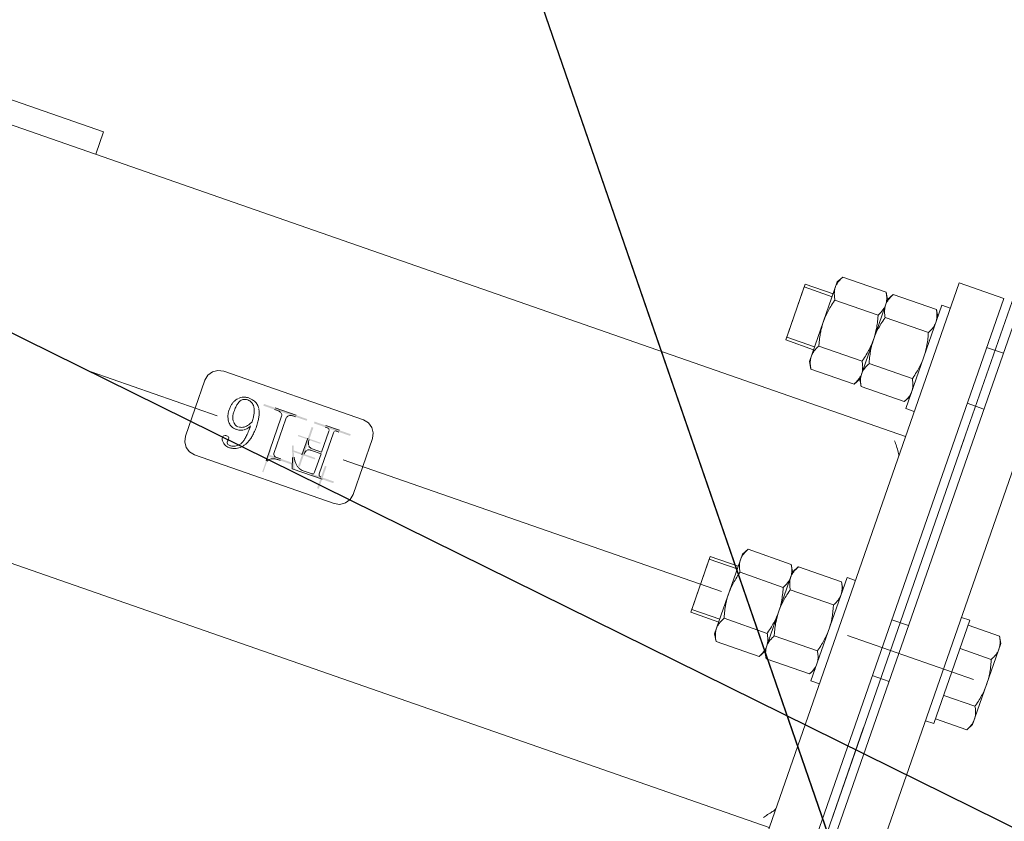
# Model space of a CAD drawing. Units: millimetres. Extents: x 2769 to 4808, y 1057 to 2134.
# Drawn here: x 3436 to 3437, y 1787 to 1787 of the extents above; entities that cross this region are included whole.
import ezdxf

# ---------------------------------------------------------------- set-up
doc = ezdxf.new("R2010")
doc.units = ezdxf.units.MM
doc.linetypes.add('点画线', pattern=[18, 12, -2, 2, -2])
doc.layers.add('中心线层', color=1, linetype='点画线', lineweight=18)
doc.layers.add('桩基', color=7, linetype='Continuous', lineweight=18)

# ---------------------------------------------------------------- blocks, each defined once
blk = doc.blocks.new('*X119')
for points in [[(220.51429, 932.89723), (220.51429, 924.89715), (220.10309, 924.89715), (220.10309, 932.89723)], [(200.55991, 923.97131), (200.55991, 931.97139), (201.17699, 931.97139), (201.17699, 923.97131)], [(196.55987, 928.58843), (204.55995, 928.58843), (204.55995, 927.97135), (196.55987, 927.97135)], [(209.71435, 927.03435), (209.71435, 919.03427), (209.09727, 919.03427), (209.09727, 927.03435)], [(213.46285, 920.96595), (210.49187, 928.39393), (211.00607, 928.59959), (213.97705, 921.17163)], [(211.98875, 927.25133), (219.98883, 927.25133), (219.98883, 926.63419), (211.98875, 926.63419)], [(205.09723, 923.03431), (213.09731, 923.03431), (213.09731, 922.51989), (205.09723, 922.51989)], [(209.09727, 913.06843), (209.09727, 921.06851), (209.71435, 921.06851), (209.71435, 913.06843)], [(205.09723, 917.47995), (213.09731, 917.47995), (213.09731, 917.06847), (205.09723, 917.06847)], [(196.45693, 911.61701), (204.45701, 911.61701), (204.45701, 910.99993), (196.45693, 910.99993)], [(209.39427, 910.99993), (201.39419, 910.99993), (201.39419, 911.61701), (209.39427, 911.61701)], [(211.98875, 911.61701), (219.98883, 911.61701), (219.98883, 910.99993), (211.98875, 910.99993)], [(227.49743, 910.99993), (219.49735, 910.99993), (219.49735, 911.61701), (227.49743, 911.61701)]]:
    blk.add_hatch(color=7).paths.add_polyline_path(points, flags=0)
at = {"color": 7, "lineweight": 0}
for points in [[(-18.99987, 794.99989), (-18.99987, 1044.99995)], [(-2.99999, 1044.99995), (-2.99999, 794.99989)], [(3.00005, 794.99989), (3.00005, 1044.99995)], [(18.99993, 794.99989), (18.99993, 1044.99995)], [(18.99993, 990.00007), (835.00005, 990.00007)], [(22.00017, 987.44355), (21.70433, 987.06269), (21.26851, 986.48519), (20.94989, 986.06059), (20.62427, 985.63337), (20.33577, 985.26649), (20.06575, 984.93643), (19.87757, 984.71269), (19.68553, 984.48099), (19.42235, 984.13267), (19.24279, 983.84493), (19.11967, 983.58657), (19.04213, 983.34413), (19.00467, 983.10989)], [(-0.00019, 843.78997), (-0.00019, 981.04197)], [(-33.20321, 936.76491), (-34.49981, 934.51899)], [(-34.49981, 932.57377), (-34.49507, 932.81599), (-34.48089, 933.06059), (-34.45719, 933.30691), (-34.42403, 933.55435), (-34.36461, 933.88399), (-34.30817, 934.13545), (-34.24101, 934.39127), (-34.16347, 934.65155), (-34.05975, 934.95755), (-33.95723, 935.22821), (-33.84265, 935.50443), (-33.71565, 935.78757), (-33.57439, 936.07827), (-33.41889, 936.37777), (-33.24751, 936.68807)], [(-22.00017, 936.76491), (-33.20321, 936.76491)], [(-18.99987, 938.49993), (-22.00017, 938.49993)], [(-22.00017, 901.49983), (-22.00017, 938.49993)], [(18.99993, 938.49993), (22.00017, 938.49993)], [(22.00017, 938.49993), (22.00017, 901.49983)], [(22.00017, 934.26767), (23.27441, 936.47493)], [(23.27441, 936.47493), (23.07071, 936.10993), (22.91569, 935.81255), (22.77529, 935.52425), (22.64871, 935.24351), (22.53505, 934.96941), (22.43339, 934.70109), (22.34343, 934.43777), (22.25643, 934.14905), (22.18969, 933.89541), (22.13367, 933.64585), (22.08801, 933.40039), (22.04279, 933.08317), (22.01915, 932.83905), (22.00489, 932.59635), (22.00017, 932.35631)], [(38.72565, 936.47493), (23.27441, 936.47493)], [(38.72565, 936.47493), (39.99995, 934.26767)], [(38.72565, 936.47493), (38.92935, 936.10993), (39.08443, 935.81255), (39.22475, 935.52425), (39.35141, 935.24351), (39.46507, 934.96941), (39.56673, 934.70109), (39.65669, 934.43777), (39.74369, 934.14905), (39.81043, 933.89541), (39.86645, 933.64585), (39.91211, 933.40039), (39.95733, 933.08317), (39.98097, 932.83905), (39.99523, 932.59635), (39.99995, 932.35631)], [(39.99995, 934.26767), (41.27419, 936.47493)], [(41.27419, 936.47493), (41.07049, 936.10993), (40.91591, 935.81255), (40.77549, 935.52425), (40.64893, 935.24351), (40.53519, 934.96941), (40.43359, 934.70109), (40.34355, 934.43777), (40.25613, 934.14905), (40.18939, 933.89541), (40.13345, 933.64585), (40.08779, 933.40039), (40.04257, 933.08317), (40.01887, 932.83905), (40.00467, 932.59635), (39.99995, 932.35631)], [(56.72585, 936.47493), (41.27419, 936.47493)], [(56.72585, 936.47493), (58.00015, 934.26767)], [(56.72585, 936.47493), (56.92913, 936.10993), (57.08413, 935.81255), (57.22453, 935.52425), (57.35119, 935.24351), (57.46485, 934.96941), (57.56645, 934.70109), (57.65647, 934.43777), (57.74389, 934.14905), (57.81065, 933.89541), (57.86667, 933.64585), (57.91231, 933.40039), (57.95747, 933.08317), (57.98117, 932.83905), (57.99535, 932.59635), (58.00015, 932.35631)], [(-34.49981, 905.48107), (-34.49981, 934.51899)], [(-33.20321, 928.38235), (-33.41889, 928.76949), (-33.57439, 929.06927), (-33.71565, 929.35989), (-33.84265, 929.64281), (-33.95723, 929.91933), (-34.05975, 930.18997), (-34.15055, 930.45547), (-34.24101, 930.75605), (-34.30817, 931.01187), (-34.36461, 931.26355), (-34.41069, 931.51119), (-34.45719, 931.84041), (-34.48089, 932.08673), (-34.49507, 932.33133), (-34.49981, 932.57377)], [(39.99995, 934.26767), (39.99995, 905.73217)], [(58.00015, 934.26767), (58.00015, 905.73217)], [(194.00001, 934.99995), (192.05383, 934.60703), (190.46447, 933.53547), (189.39285, 931.94619), (188.99987, 930.00005)], [(243.99999, 934.99995), (194.00001, 934.99995)], [(249.00011, 930.00005), (248.60721, 931.94619), (247.53567, 933.53547), (245.94633, 934.60703), (243.99999, 934.99995)], [(-2.99999, 930.00005), (3.00005, 930.00005)], [(22.00017, 932.35631), (22.00489, 932.11601), (22.01915, 931.87357), (22.04279, 931.62937), (22.07595, 931.38413), (22.13367, 931.06655), (22.18969, 930.81701), (22.25643, 930.56335), (22.33347, 930.30541), (22.43339, 930.01147), (22.53505, 929.74321), (22.64871, 929.46889), (22.77529, 929.18829), (22.91569, 928.89979), (23.07071, 928.60241), (23.24167, 928.29451)], [(39.99995, 932.35631), (39.99523, 932.11601), (39.98097, 931.87357), (39.95733, 931.62937), (39.92369, 931.38413), (39.86645, 931.06655), (39.81043, 930.81701), (39.74369, 930.56335), (39.66623, 930.30541), (39.56673, 930.01147), (39.46507, 929.74321), (39.35141, 929.46889), (39.22475, 929.18829), (39.08443, 928.89979), (38.92935, 928.60241), (38.75839, 928.29451)], [(39.99995, 932.35631), (40.00467, 932.11601), (40.01887, 931.87357), (40.04257, 931.62937), (40.07615, 931.38413), (40.13345, 931.06655), (40.18939, 930.81701), (40.25613, 930.56335), (40.33367, 930.30541), (40.43359, 930.01147), (40.53519, 929.74321), (40.64893, 929.46889), (40.77549, 929.18829), (40.91591, 928.89979), (41.07049, 928.60241), (41.24145, 928.29451)], [(58.00015, 932.35631), (57.99535, 932.11601), (57.98117, 931.87357), (57.95747, 931.62937), (57.92389, 931.38413), (57.86667, 931.06655), (57.81065, 930.81701), (57.74389, 930.56335), (57.66635, 930.30541), (57.56645, 930.01147), (57.46485, 929.74321), (57.35119, 929.46889), (57.22453, 929.18829), (57.08413, 928.89979), (56.92913, 928.60241), (56.75859, 928.29451)], [(58.00015, 930.00005), (67.99993, 930.00005)], [(67.99993, 930.00005), (67.99993, 910.00001)], [(188.99987, 930.00005), (188.99987, 910.00001)], [(249.00011, 910.00001), (249.00011, 930.00005)], [(-34.49981, 920.00007), (-34.49507, 920.48103), (-34.48089, 920.96681), (-34.45719, 921.45753), (-34.42361, 921.95275), (-34.38057, 922.45251), (-34.32715, 922.95677), (-34.26429, 923.46533), (-34.19105, 923.97785), (-34.15055, 924.23643), (-34.06187, 924.75487), (-33.96237, 925.28283), (-33.85125, 925.82159), (-33.72855, 926.37193), (-33.59289, 926.93525), (-33.44437, 927.51267), (-33.28201, 928.10611), (-33.20321, 928.38235)], [(-22.00017, 928.38235), (-33.20321, 928.38235)], [(23.27441, 928.23749), (23.20723, 928.00191), (23.04531, 927.41255), (22.89763, 926.83943), (22.76239, 926.28063), (22.64011, 925.73481), (22.52983, 925.20063), (22.43127, 924.67719), (22.34343, 924.16319), (22.30893, 923.94425), (22.23617, 923.43583), (22.17289, 922.93157), (22.11947, 922.43161), (22.07637, 921.93597), (22.04279, 921.44483), (22.01915, 920.95841), (22.00489, 920.47673), (22.00017, 920.00007)], [(38.72565, 928.23749), (23.27441, 928.23749)], [(38.72565, 928.23749), (38.79289, 928.00191), (38.95481, 927.41255), (39.10249, 926.83943), (39.23725, 926.28063), (39.35959, 925.73481), (39.47021, 925.20063), (39.56885, 924.67719), (39.65669, 924.16319), (39.69071, 923.94425), (39.76395, 923.43583), (39.82723, 922.93157), (39.88021, 922.43161), (39.92369, 921.93597), (39.95733, 921.44483), (39.98097, 920.95841), (39.99523, 920.47673), (39.99995, 920.00007)], [(41.27419, 928.23749), (41.20701, 928.00191), (41.04551, 927.41255), (40.89741, 926.83943), (40.76259, 926.28063), (40.64031, 925.73481), (40.53003, 925.20063), (40.43097, 924.67719), (40.34355, 924.16319), (40.30913, 923.94425), (40.23595, 923.43583), (40.17261, 922.93157), (40.11969, 922.43161), (40.07615, 921.93597), (40.04299, 921.44483), (40.01887, 920.95841), (40.00467, 920.47673), (39.99995, 920.00007)], [(56.72585, 928.23749), (41.27419, 928.23749)], [(56.72585, 928.23749), (56.79301, 928.00191), (56.95453, 927.41255), (57.10269, 926.83943), (57.23745, 926.28063), (57.35979, 925.73481), (57.47001, 925.20063), (57.56907, 924.67719), (57.65647, 924.16319), (57.69091, 923.94425), (57.76415, 923.43583), (57.82743, 922.93157), (57.88043, 922.43161), (57.92389, 921.93597), (57.95705, 921.44483), (57.98117, 920.95841), (57.99535, 920.47673), (58.00015, 920.00007)], [(58.00015, 928.99991), (67.99993, 928.99991)], [(67.99993, 928.99991), (67.99993, 910.99993)], [(211.25733, 928.58843), (200.55991, 928.58843)], [(201.17699, 927.97135), (201.42979, 927.94639), (201.64379, 927.88259), (201.89701, 927.76569)], [(201.89701, 927.76569), (202.01413, 927.51875), (202.09125, 927.27201)], [(202.10289, 927.14861), (202.10289, 912.43997)], [(203.74875, 927.14861), (203.76165, 927.39535), (203.85387, 927.64235)], [(203.74875, 920.56563), (203.74875, 927.14861)], [(203.95419, 927.76569), (204.20785, 927.88259), (204.42141, 927.94639), (204.67421, 927.97135)], [(204.67421, 927.97135), (207.55429, 927.97135)], [(207.55429, 927.97135), (207.91047, 927.95237), (208.27693, 927.89467), (208.65715, 927.79581), (209.05381, 927.65287), (209.26005, 927.56355), (209.47151, 927.46123), (209.68895, 927.34581), (209.91289, 927.21599)], [(210.02275, 927.14861), (210.38189, 926.81573), (210.74101, 926.43007), (210.92233, 926.21431), (211.10663, 925.98049), (211.29437, 925.72663), (211.60617, 925.27233), (211.79179, 924.98227), (211.97735, 924.67993)], [(212.49157, 924.88561), (211.25733, 928.58843)], [(216.91419, 927.25133), (215.98879, 927.25133)], [(215.98879, 926.63419), (217.84009, 926.63419)], [(218.86845, 927.66275), (218.60231, 927.52517), (218.30859, 927.41665), (217.97485, 927.33509), (217.58341, 927.28013), (217.15493, 927.25451), (216.91419, 927.25133)], [(217.84009, 926.63419), (218.09283, 926.60645), (218.30647, 926.52313), (218.56011, 926.32565)], [(218.56011, 926.32565), (218.75731, 926.07891), (218.85637, 925.83191)], [(220.10309, 928.89719), (219.95493, 928.62979), (219.76591, 928.35609), (219.56349, 928.12637), (219.34731, 927.93601), (219.11603, 927.78227), (218.86845, 927.66275)], [(220.51429, 913.26271), (220.51429, 928.89719)], [(229.12059, 926.24747), (228.98195, 926.04661), (228.84845, 925.83641), (228.72011, 925.61621), (228.59693, 925.38599), (228.47853, 925.14525), (228.36571, 924.89337), (228.25805, 924.63027), (228.15553, 924.35525), (228.05909, 924.06801), (227.96821, 923.76787), (227.88297, 923.45439), (227.80417, 923.12709), (227.73135, 922.78539), (227.66545, 922.42859), (227.60605, 922.05633), (227.55397, 921.66765), (227.50917, 921.26223), (227.47171, 920.83911), (227.44243, 920.39771), (227.42175, 919.93733), (227.40927, 919.45721), (227.40581, 919.02293)], [(233.88563, 928.79425), (233.63409, 928.78951), (233.38905, 928.77555), (233.14967, 928.75269), (232.91577, 928.72087), (232.68717, 928.68015), (232.46365, 928.63083), (232.24487, 928.57271), (232.03087, 928.50617), (231.82111, 928.43123), (231.61529, 928.34771), (231.41371, 928.25535), (231.02185, 928.04473), (230.64289, 927.79801), (230.27643, 927.51381), (229.92077, 927.18953), (229.57581, 926.82265), (229.40697, 926.62233), (229.24075, 926.41003)], [(229.36005, 919.53707), (229.36217, 919.95737), (229.37255, 920.55751), (229.39145, 921.12097), (229.41819, 921.64895), (229.45177, 922.14219), (229.49269, 922.60257), (229.53919, 923.03127), (229.59169, 923.42921), (229.64941, 923.79827), (229.71185, 924.13927), (229.77817, 924.45387), (229.84879, 924.74351), (229.92245, 925.00923), (229.99907, 925.25249), (230.07831, 925.47447), (230.16015, 925.67647), (230.32941, 926.02551), (230.50467, 926.30885)], [(230.59421, 926.42859), (230.80095, 926.67533), (231.11921, 927.01145), (231.43185, 927.29029), (231.74229, 927.51937), (232.05451, 927.70501), (232.37193, 927.85077), (232.69833, 927.95971), (233.03727, 928.03245), (233.39251, 928.06949)], [(233.57723, 928.07423), (233.78395, 928.06845), (234.05913, 928.03895), (234.30163, 927.98491), (234.50271, 927.90799), (234.70851, 927.76569)], [(236.14863, 927.97135), (235.92165, 928.14767), (235.61291, 928.34749), (235.29765, 928.50793), (234.97169, 928.63189), (234.63063, 928.72129), (234.26973, 928.77577), (233.88563, 928.79425)], [(234.70851, 927.76569), (234.90621, 927.51875), (235.00485, 927.27201)], [(235.01735, 927.14861), (234.98115, 926.94449), (234.91441, 926.73713)], [(234.91441, 926.32565), (234.91441, 926.52997), (234.91441, 926.73713)], [(234.91441, 926.32565), (234.91609, 926.09979), (234.94023, 925.83557), (235.01989, 925.62715)], [(237.07445, 926.53125), (237.03099, 926.80127), (236.88587, 927.10747), (236.70799, 927.35893), (236.48193, 927.62423), (236.14863, 927.97135)], [(236.76571, 925.60563), (236.92333, 925.81857), (237.02493, 926.08709), (237.06197, 926.29679), (237.07445, 926.53125)], [(209.09727, 922.51989), (209.08521, 922.22793), (209.03913, 921.90153), (208.96251, 921.61401), (208.85873, 921.36495), (208.73123, 921.15287)], [(209.71435, 917.06847), (209.71435, 923.03431)], [(218.86845, 925.70857), (218.86845, 913.26271)], [(235.12021, 925.50289), (235.37993, 925.34139), (235.62277, 925.30267), (235.82563, 925.29731)], [(235.94275, 925.29709), (236.16669, 925.30937), (236.43155, 925.37413), (236.64083, 925.49451)], [(-33.20321, 911.61749), (-33.28201, 911.89373), (-33.44437, 912.48737), (-33.59289, 913.06481), (-33.72855, 913.62791), (-33.85125, 914.17823), (-33.96237, 914.71701), (-34.06187, 915.24519), (-34.15055, 915.76341), (-34.19105, 916.02199), (-34.26429, 916.53473), (-34.32715, 917.04307), (-34.38057, 917.54733), (-34.42361, 918.04729), (-34.45719, 918.54253), (-34.48089, 919.03303), (-34.49507, 919.51901), (-34.49981, 920.00007)], [(15.40069, 920.00007), (-29.74301, 920.00007)], [(22.00017, 920.00007), (22.00489, 919.52311), (22.01915, 919.04143), (22.04279, 918.55501), (22.07637, 918.06387), (22.11947, 917.56823), (22.17289, 917.06827), (22.23617, 916.56401), (22.30893, 916.05559), (22.34343, 915.83685), (22.43127, 915.32287), (22.52983, 914.79919), (22.64011, 914.26503), (22.76239, 913.71921), (22.89763, 913.16041), (23.04531, 912.58729), (23.20723, 911.99815), (23.27441, 911.76235)], [(39.99995, 920.00007), (39.99523, 919.52311), (39.98097, 919.04143), (39.95733, 918.55501), (39.92369, 918.06387), (39.88021, 917.56823), (39.82723, 917.06827), (39.76395, 916.56401), (39.69071, 916.05559), (39.65669, 915.83685), (39.56885, 915.32287), (39.47021, 914.79919), (39.35959, 914.26503), (39.23725, 913.71921), (39.10249, 913.16041), (38.95481, 912.58729), (38.79289, 911.99815), (38.72565, 911.76235)], [(39.99995, 920.00007), (40.00467, 919.52311), (40.01887, 919.04143), (40.04299, 918.55501), (40.07615, 918.06387), (40.11969, 917.56823), (40.17261, 917.06827), (40.23595, 916.56401), (40.30913, 916.05559), (40.34355, 915.83685), (40.43097, 915.32287), (40.53003, 914.79919), (40.64031, 914.26503), (40.76259, 913.71921), (40.89741, 913.16041), (41.04551, 912.58729), (41.20701, 911.99815), (41.27419, 911.76235)], [(58.00015, 920.00007), (57.99535, 919.52311), (57.98117, 919.04143), (57.95705, 918.55501), (57.92389, 918.06387), (57.88043, 917.56823), (57.82743, 917.06827), (57.76415, 916.56401), (57.69091, 916.05559), (57.65647, 915.83685), (57.56907, 915.32287), (57.47001, 914.79919), (57.35979, 914.26503), (57.23745, 913.71921), (57.10269, 913.16041), (56.95453, 912.58729), (56.79301, 911.99815), (56.72585, 911.76235)], [(196.02269, 920.00007), (60.54475, 920.00007)], [(207.14303, 920.56563), (203.74875, 920.56563)], [(203.74875, 919.94855), (207.14303, 919.94855)], [(203.74875, 912.43997), (203.74875, 919.94855)], [(207.14303, 919.94855), (207.39153, 919.93691), (207.67573, 919.89127), (207.92895, 919.81421), (208.15205, 919.70867), (208.43193, 919.50137)], [(208.58265, 920.97711), (208.34283, 920.79777), (208.13483, 920.70413), (207.87941, 920.63217), (207.66753, 920.59625), (207.32477, 920.56887)], [(208.58265, 919.33147), (208.76313, 919.04467), (208.88801, 918.76343), (208.98707, 918.44417), (209.05635, 918.08715), (209.09255, 917.69183), (209.09727, 917.47995)], [(229.36005, 917.99431), (229.54949, 918.42109), (229.67657, 918.67883), (229.80575, 918.91957), (229.93621, 919.14373), (230.06801, 919.35151), (230.33195, 919.71841), (230.59555, 920.02369), (230.85519, 920.27049), (231.10843, 920.46277)], [(231.00591, 921.49133), (230.73073, 921.31261), (230.46503, 921.09431), (230.20623, 920.83227), (229.95259, 920.52069), (229.70197, 920.15161), (229.57667, 919.94213), (229.45093, 919.71367)], [(231.10843, 920.46277), (231.31557, 920.59427), (231.68247, 920.79523), (232.04075, 920.95107), (232.39387, 921.06545), (232.74355, 921.14081), (233.09323, 921.17805)], [(233.37143, 922.21135), (233.01357, 922.19265), (232.63849, 922.13471), (232.24529, 922.03545), (232.04201, 921.96933), (231.83359, 921.89221), (231.62129, 921.80331), (231.40469, 921.70257), (231.18377, 921.58995)], [(233.26849, 921.18279), (233.56305, 921.16423), (233.83999, 921.10975), (234.10393, 921.01909), (234.36061, 920.89083), (234.61553, 920.72007), (234.87433, 920.49981), (235.14391, 920.21879)], [(236.84495, 920.54955), (236.69423, 920.76009), (236.45435, 921.04153), (236.19209, 921.29193), (235.90613, 921.51241), (235.59569, 921.70363), (235.25935, 921.86597), (234.89543, 921.99841), (234.50229, 922.10043), (234.29345, 922.13965), (234.07635, 922.17041), (233.85071, 922.19307), (233.61561, 922.20683), (233.37143, 922.21135)], [(235.30027, 920.03167), (235.52591, 919.71967), (235.72015, 919.38573), (235.88419, 919.02725), (236.01895, 918.64031), (236.07539, 918.43465), (236.12449, 918.22001), (236.16585, 917.99543), (236.19943, 917.76069), (236.22483, 917.51439), (236.24205, 917.25601), (236.25065, 916.98451)], [(237.99993, 916.86281), (237.99513, 917.11045), (237.98095, 917.35613), (237.95767, 917.59991), (237.92501, 917.84191), (237.88275, 918.08215), (237.83109, 918.32097), (237.77035, 918.55805), (237.69973, 918.79385), (237.62007, 919.02829), (237.53095, 919.26149), (237.43189, 919.49361), (237.32295, 919.72439), (237.20407, 919.95413), (237.07489, 920.18301), (236.93539, 920.41063)], [(286.31045, 920.00007), (241.16683, 920.00007)], [(227.40581, 919.02293), (227.40841, 918.64609), (227.41999, 918.18749), (227.43981, 917.75231), (227.46783, 917.33913), (227.50359, 916.94635), (227.54663, 916.57283), (227.59701, 916.21729), (227.65389, 915.87863), (227.71759, 915.55563), (227.78737, 915.24773), (227.86357, 914.95385), (227.94585, 914.67325), (228.03369, 914.40521), (228.12759, 914.14895), (228.22701, 913.90413), (228.33255, 913.66967), (228.44319, 913.44551), (228.55989, 913.23061), (228.68223, 913.02501)], [(230.38841, 913.15999), (230.18167, 913.52045), (229.99477, 913.92481), (229.90869, 914.14487), (229.82813, 914.37763), (229.75277, 914.62373), (229.68299, 914.88387), (229.61927, 915.15883), (229.56157, 915.44929), (229.51077, 915.75607), (229.46639, 916.08013), (229.42935, 916.42225), (229.39963, 916.78357), (229.37811, 917.16493), (229.36479, 917.56737), (229.36005, 917.99219)], [(236.25149, 916.86281), (236.24465, 916.35099), (236.22955, 915.95159), (236.20627, 915.57629), (236.17529, 915.22451), (236.13699, 914.89593), (236.09261, 914.59057), (236.04265, 914.30763), (235.98713, 914.04665), (235.92681, 913.80683), (235.86267, 913.58761), (235.72445, 913.20719), (235.57585, 912.89793), (235.41951, 912.65227)], [(236.45737, 912.23437), (236.73169, 912.53577), (236.98013, 912.86521), (237.20323, 913.22461), (237.40091, 913.61605), (237.49003, 913.82469), (237.57273, 914.04235), (237.64849, 914.26933), (237.71785, 914.50597), (237.78029, 914.75291), (237.83497, 915.01045), (237.88275, 915.27897), (237.92281, 915.55909), (237.95471, 915.85105), (237.97835, 916.15571), (237.99387, 916.47313), (237.99993, 916.80383)], [(202.10289, 912.43997), (202.07791, 912.18999), (201.98705, 911.94325)], [(218.86845, 913.26271), (218.85293, 912.98085), (218.80423, 912.71605), (218.72677, 912.49033), (218.56399, 912.22053), (218.35423, 912.02849)], [(221.02851, 912.02849), (220.81147, 912.18243), (220.66035, 912.39283), (220.56129, 912.68783), (220.52467, 912.96129), (220.51429, 913.26271)], [(228.81015, 912.82801), (229.06851, 912.48025), (229.34581, 912.16931), (229.56721, 911.95877), (229.79927, 911.76643), (230.12785, 911.53799), (230.47885, 911.33993), (230.85477, 911.17173), (231.25829, 911.03329), (231.47101, 910.97515), (231.69191, 910.92499), (231.92143, 910.88237), (232.16005, 910.84795), (232.40763, 910.82185), (232.66515, 910.80421), (232.93349, 910.79517)], [(233.06309, 911.51435), (232.72937, 911.53283), (232.40897, 911.58793), (232.10065, 911.67903), (231.80305, 911.80673), (231.51581, 911.97189), (231.23761, 912.17623), (230.96935, 912.42169), (230.71007, 912.71175), (230.46073, 913.04935)], [(235.41951, 912.65227), (235.19175, 912.37131), (234.95877, 912.14131), (234.71719, 911.95377), (234.46137, 911.80263), (234.18705, 911.68487), (233.88647, 911.59767), (233.54971, 911.54059), (233.16427, 911.51519)], [(-34.49981, 907.42629), (-34.49507, 907.66851), (-34.48089, 907.91311), (-34.45719, 908.15943), (-34.42403, 908.40687), (-34.36461, 908.73651), (-34.30817, 908.98797), (-34.24101, 909.24379), (-34.16347, 909.50415), (-34.05975, 909.80987), (-33.95723, 910.08051), (-33.84265, 910.35703), (-33.71565, 910.64017), (-33.57439, 910.93077), (-33.41889, 911.23029), (-33.24751, 911.54037)], [(-22.00017, 911.61749), (-33.20321, 911.61749)], [(-2.99999, 910.00001), (3.00005, 910.00001)], [(23.27441, 911.76235), (23.07071, 911.39743), (22.91569, 911.10005), (22.77529, 910.81175), (22.64871, 910.53095), (22.53505, 910.25683), (22.43339, 909.98857), (22.34343, 909.72527), (22.25643, 909.43649), (22.18969, 909.18283), (22.13367, 908.93349), (22.08801, 908.68803), (22.04279, 908.37067), (22.01915, 908.12647), (22.00489, 907.88405), (22.00017, 907.64373)], [(38.72565, 911.76235), (23.27441, 911.76235)], [(38.72565, 911.76235), (38.92935, 911.39743), (39.08443, 911.10005), (39.22475, 910.81175), (39.35141, 910.53095), (39.46507, 910.25683), (39.56673, 909.98857), (39.65669, 909.72527), (39.74369, 909.43649), (39.81043, 909.18283), (39.86645, 908.93349), (39.91211, 908.68803), (39.95733, 908.37067), (39.98097, 908.12647), (39.99523, 907.88405), (39.99995, 907.64373)], [(41.27419, 911.76235), (41.07049, 911.39743), (40.91591, 911.10005), (40.77549, 910.81175), (40.64893, 910.53095), (40.53519, 910.25683), (40.43359, 909.98857), (40.34355, 909.72527), (40.25613, 909.43649), (40.18939, 909.18283), (40.13345, 908.93349), (40.08779, 908.68803), (40.04257, 908.37067), (40.01887, 908.12647), (40.00467, 907.88405), (39.99995, 907.64373)], [(56.72585, 911.76235), (41.27419, 911.76235)], [(56.72585, 911.76235), (56.92913, 911.39743), (57.08413, 911.10005), (57.22453, 910.81175), (57.35119, 910.53095), (57.46485, 910.25683), (57.56645, 909.98857), (57.65647, 909.72527), (57.74389, 909.43649), (57.81065, 909.18283), (57.86667, 908.93349), (57.91231, 908.68803), (57.95747, 908.37067), (57.98117, 908.12647), (57.99535, 907.88405), (58.00015, 907.64373)], [(58.00015, 910.99993), (67.99993, 910.99993)], [(58.00015, 910.00001), (67.99993, 910.00001)], [(188.99987, 910.00001), (189.39285, 908.05375), (190.46447, 906.46439), (192.05383, 905.39281), (194.00001, 904.99987)], [(201.17699, 911.61701), (200.45697, 911.61701)], [(200.45697, 910.99993), (205.39423, 910.99993)], [(201.89701, 911.82289), (201.64379, 911.66159), (201.42979, 911.62265), (201.17699, 911.61701)], [(203.95419, 911.82289), (203.78021, 912.03279), (203.75009, 912.26711)], [(204.67421, 911.61701), (204.42141, 911.62265), (204.20785, 911.66159), (203.95419, 911.82289)], [(205.39423, 911.61701), (204.67421, 911.61701)], [(216.91419, 911.61701), (215.98879, 911.61701)], [(215.98879, 910.99993), (223.49739, 910.99993)], [(218.35423, 912.02849), (218.11393, 911.84935), (217.90641, 911.75551), (217.65101, 911.68353), (217.43913, 911.64763), (217.09637, 911.62025)], [(222.46855, 911.61701), (222.21793, 911.62329), (221.88117, 911.65645), (221.59781, 911.71669), (221.36745, 911.79981), (221.10039, 911.96351)], [(223.49739, 911.61701), (222.46855, 911.61701)], [(233.06309, 910.79433), (233.45065, 910.80829), (233.66423, 910.82855), (233.87271, 910.85783), (234.07635, 910.89571), (234.47173, 910.99781), (234.85281, 911.13497), (235.22231, 911.30847), (235.58361, 911.52035), (235.93717, 911.77271), (236.28509, 912.06877)], [(243.99999, 904.99987), (245.94633, 905.39281), (247.53567, 906.46439), (248.60721, 908.05375), (249.00011, 910.00001)], [(-33.20321, 903.23493), (-33.41889, 903.62207), (-33.57439, 903.92179), (-33.71565, 904.21219), (-33.84265, 904.49541), (-33.95723, 904.77185), (-34.05975, 905.04249), (-34.15055, 905.30799), (-34.24101, 905.60857), (-34.30817, 905.86439), (-34.36461, 906.11585), (-34.41069, 906.36351), (-34.45719, 906.69293), (-34.48089, 906.93923), (-34.49507, 907.18385), (-34.49981, 907.42629)], [(22.00017, 907.64373), (22.00489, 907.40349), (22.01915, 907.16099), (22.04279, 906.91687), (22.07595, 906.67163), (22.13367, 906.35399), (22.18969, 906.10443), (22.25643, 905.85077), (22.33347, 905.59283), (22.43339, 905.29897), (22.53505, 905.03065), (22.64871, 904.75653), (22.77529, 904.47579), (22.91569, 904.18723), (23.07071, 903.88989), (23.24167, 903.58199)], [(39.99995, 907.64373), (39.99523, 907.40349), (39.98097, 907.16099), (39.95733, 906.91687), (39.92369, 906.67163), (39.86645, 906.35399), (39.81043, 906.10443), (39.74369, 905.85077), (39.66623, 905.59283), (39.56673, 905.29897), (39.46507, 905.03065), (39.35141, 904.75653), (39.22475, 904.47579), (39.08443, 904.18723), (38.92935, 903.88989), (38.75839, 903.58199)], [(39.99995, 907.64373), (40.00467, 907.40349), (40.01887, 907.16099), (40.04257, 906.91687), (40.07615, 906.67163), (40.13345, 906.35399), (40.18939, 906.10443), (40.25613, 905.85077), (40.33367, 905.59283), (40.43359, 905.29897), (40.53519, 905.03065), (40.64893, 904.75653), (40.77549, 904.47579), (40.91591, 904.18723), (41.07049, 903.88989), (41.24145, 903.58199)], [(58.00015, 907.64373), (57.99535, 907.40349), (57.98117, 907.16099), (57.95747, 906.91687), (57.92389, 906.67163), (57.86667, 906.35399), (57.81065, 906.10443), (57.74389, 905.85077), (57.66635, 905.59283), (57.56645, 905.29897), (57.46485, 905.03065), (57.35119, 904.75653), (57.22453, 904.47579), (57.08413, 904.18723), (56.92913, 903.88989), (56.75859, 903.58199)], [(-33.20321, 903.23493), (-34.49981, 905.48107)], [(-22.00017, 903.23493), (-33.20321, 903.23493)], [(22.00017, 905.73217), (23.27441, 903.52491)], [(38.72565, 903.52491), (23.27441, 903.52491)], [(38.72565, 903.52491), (39.99995, 905.73217)], [(39.99995, 905.73217), (41.27419, 903.52491)], [(56.72585, 903.52491), (41.27419, 903.52491)], [(56.72585, 903.52491), (58.00015, 905.73217)], [(194.00001, 904.99987), (243.99999, 904.99987)], [(-18.99987, 901.49983), (-22.00017, 901.49983)], [(18.99993, 901.49983), (22.00017, 901.49983)], [(18.99993, 857.00601), (19.03867, 856.78123), (19.12355, 856.55749)], [(19.14507, 856.51037), (19.32809, 856.16259), (19.59549, 855.73735), (19.90643, 855.28389), (20.19021, 854.88837), (20.49507, 854.47773), (20.79135, 854.08975), (21.09113, 853.70457), (21.39339, 853.32125), (21.69657, 852.93883), (22.00017, 852.55629)], [(835.00005, 849.99999), (18.99993, 849.99999)], [(308.99985, 849.99999), (308.99985, 842.00005)], [(18.99993, 840.99993), (22.00017, 840.99993)], [(22.00017, 840.99993), (22.00017, 804.00003)], [(389.00019, 842.00005), (308.99985, 842.00005)], [(22.00017, 836.76779), (23.27441, 838.97505)], [(23.27441, 838.97505), (23.07071, 838.61007), (22.91569, 838.31253), (22.77529, 838.02417), (22.64871, 837.74343), (22.53505, 837.46933), (22.43339, 837.20099), (22.34343, 836.93789), (22.25643, 836.64897), (22.18969, 836.39533), (22.13367, 836.14599), (22.08801, 835.90051), (22.04279, 835.58317), (22.01915, 835.33897), (22.00489, 835.09653), (22.00017, 834.85623)], [(38.72565, 838.97505), (23.27441, 838.97505)], [(38.72565, 838.97505), (39.99995, 836.76779)], [(38.72565, 838.97505), (38.92935, 838.61007), (39.08443, 838.31253), (39.22475, 838.02417), (39.35141, 837.74343), (39.46507, 837.46933), (39.56673, 837.20099), (39.65669, 836.93789), (39.74369, 836.64897), (39.81043, 836.39533), (39.86645, 836.14599), (39.91211, 835.90051), (39.95733, 835.58317), (39.98097, 835.33897), (39.99523, 835.09653), (39.99995, 834.85623)], [(39.99995, 836.76779), (41.27419, 838.97505)], [(41.27419, 838.97505), (41.07049, 838.61007), (40.91591, 838.31253), (40.77549, 838.02417), (40.64893, 837.74343), (40.53519, 837.46933), (40.43359, 837.20099), (40.34355, 836.93789), (40.25613, 836.64897), (40.18939, 836.39533), (40.13345, 836.14599), (40.08779, 835.90051), (40.04257, 835.58317), (40.01887, 835.33897), (40.00467, 835.09653), (39.99995, 834.85623)], [(39.99995, 836.76779), (39.99995, 808.23229)], [(56.72585, 838.97505), (41.27419, 838.97505)], [(56.72585, 838.97505), (58.00015, 836.76779)], [(56.72585, 838.97505), (56.92913, 838.61007), (57.08413, 838.31253), (57.22453, 838.02417), (57.35119, 837.74343), (57.46485, 837.46933), (57.56645, 837.20099), (57.65647, 836.93789), (57.74389, 836.64897), (57.81065, 836.39533), (57.86667, 836.14599), (57.91231, 835.90051), (57.95747, 835.58317), (57.98117, 835.33897), (57.99535, 835.09653), (58.00015, 834.85623)], [(58.00015, 836.76779), (58.00015, 808.23229)], [(22.00017, 834.85623), (22.00489, 834.61591), (22.01915, 834.37349), (22.04279, 834.12929), (22.07595, 833.88405), (22.13367, 833.56647), (22.18969, 833.31713), (22.25643, 833.06349), (22.33347, 832.80531), (22.43339, 832.51139), (22.53505, 832.24313), (22.64871, 831.96903), (22.77529, 831.68821), (22.91569, 831.39971), (23.07071, 831.10231), (23.24167, 830.79441)], [(39.99995, 834.85623), (39.99523, 834.61591), (39.98097, 834.37349), (39.95733, 834.12929), (39.92369, 833.88405), (39.86645, 833.56647), (39.81043, 833.31713), (39.74369, 833.06349), (39.66623, 832.80531), (39.56673, 832.51139), (39.46507, 832.24313), (39.35141, 831.96903), (39.22475, 831.68821), (39.08443, 831.39971), (38.92935, 831.10231), (38.75839, 830.79441)], [(39.99995, 834.85623), (40.00467, 834.61591), (40.01887, 834.37349), (40.04257, 834.12929), (40.07615, 833.88405), (40.13345, 833.56647), (40.18939, 833.31713), (40.25613, 833.06349), (40.33367, 832.80531), (40.43359, 832.51139), (40.53519, 832.24313), (40.64893, 831.96903), (40.77549, 831.68821), (40.91591, 831.39971), (41.07049, 831.10231), (41.24145, 830.79441)], [(58.00015, 834.85623), (57.99535, 834.61591), (57.98117, 834.37349), (57.95747, 834.12929), (57.92389, 833.88405), (57.86667, 833.56647), (57.81065, 833.31713), (57.74389, 833.06349), (57.66635, 832.80531), (57.56645, 832.51139), (57.46485, 832.24313), (57.35119, 831.96903), (57.22453, 831.68821), (57.08413, 831.39971), (56.92913, 831.10231), (56.75859, 830.79441)], [(-2.99999, 832.49995), (3.00005, 832.49995)], [(23.27441, 830.73741), (23.20723, 830.50181), (23.04531, 829.91247), (22.89763, 829.33955), (22.76239, 828.78075), (22.64011, 828.23495), (22.52983, 827.70077), (22.43127, 827.17711), (22.34343, 826.66311), (22.30893, 826.44439), (22.23617, 825.93603), (22.17289, 825.43169), (22.11947, 824.93153), (22.07637, 824.43587), (22.04279, 823.94495), (22.01915, 823.45855), (22.00489, 822.97685), (22.00017, 822.49997)], [(38.72565, 830.73741), (23.27441, 830.73741)], [(38.72565, 830.73741), (38.79289, 830.50181), (38.95481, 829.91247), (39.10249, 829.33955), (39.23725, 828.78075), (39.35959, 828.23495), (39.47021, 827.70077), (39.56885, 827.17711), (39.65669, 826.66311), (39.69071, 826.44439), (39.76395, 825.93603), (39.82723, 825.43169), (39.88021, 824.93153), (39.92369, 824.43587), (39.95733, 823.94495), (39.98097, 823.45855), (39.99523, 822.97685), (39.99995, 822.49997)], [(41.27419, 830.73741), (41.20701, 830.50181), (41.04551, 829.91247), (40.89741, 829.33955), (40.76259, 828.78075), (40.64031, 828.23495), (40.53003, 827.70077), (40.43097, 827.17711), (40.34355, 826.66311), (40.30913, 826.44439), (40.23595, 825.93603), (40.17261, 825.43169), (40.11969, 824.93153), (40.07615, 824.43587), (40.04299, 823.94495), (40.01887, 823.45855), (40.00467, 822.97685), (39.99995, 822.49997)], [(56.72585, 830.73741), (41.27419, 830.73741)], [(56.72585, 830.73741), (56.79301, 830.50181), (56.95453, 829.91247), (57.10269, 829.33955), (57.23745, 828.78075), (57.35979, 828.23495), (57.47001, 827.70077), (57.56907, 827.17711), (57.65647, 826.66311), (57.69091, 826.44439), (57.76415, 825.93603), (57.82743, 825.43169), (57.88043, 824.93153), (57.92389, 824.43587), (57.95705, 823.94495), (57.98117, 823.45855), (57.99535, 822.97685), (58.00015, 822.49997)], [(58.00015, 832.49995), (67.99993, 832.49995)], [(58.00015, 831.50005), (67.99993, 831.50005)], [(67.99993, 832.49995), (67.99993, 812.49993)], [(67.99993, 831.50005), (67.99993, 813.49983)], [(22.00017, 822.49997), (22.00489, 822.02323), (22.01915, 821.54155), (22.04279, 821.05493), (22.07637, 820.56399), (22.11947, 820.06835), (22.17289, 819.56817), (22.23617, 819.06391), (22.30893, 818.55549), (22.34343, 818.33677), (22.43127, 817.82277), (22.52983, 817.29911), (22.64011, 816.76493), (22.76239, 816.21911), (22.89763, 815.66039), (23.04531, 815.08741), (23.20723, 814.49805), (23.27441, 814.26255)], [(39.99995, 822.49997), (39.99523, 822.02323), (39.98097, 821.54155), (39.95733, 821.05493), (39.92369, 820.56399), (39.88021, 820.06835), (39.82723, 819.56817), (39.76395, 819.06391), (39.69071, 818.55549), (39.65669, 818.33677), (39.56885, 817.82277), (39.47021, 817.29911), (39.35959, 816.76515), (39.23725, 816.21911), (39.10249, 815.66039), (38.95481, 815.08741), (38.79289, 814.49805), (38.72565, 814.26255)], [(39.99995, 822.49997), (40.00467, 822.02323), (40.01887, 821.54155), (40.04299, 821.05493), (40.07615, 820.56399), (40.11969, 820.06835), (40.17261, 819.56817), (40.23595, 819.06391), (40.30913, 818.55549), (40.34355, 818.33677), (40.43097, 817.82277), (40.53003, 817.29911), (40.64031, 816.76493), (40.76259, 816.21911), (40.89741, 815.66039), (41.04551, 815.08741), (41.20701, 814.49805), (41.27419, 814.26255)], [(58.00015, 822.49997), (57.99535, 822.02323), (57.98117, 821.54155), (57.95705, 821.05493), (57.92389, 820.56399), (57.88043, 820.06835), (57.82743, 819.56817), (57.76415, 819.06391), (57.69091, 818.55549), (57.65647, 818.33677), (57.56907, 817.82277), (57.47001, 817.29911), (57.35979, 816.76515), (57.23745, 816.21911), (57.10269, 815.66039), (56.95453, 815.08741), (56.79301, 814.49805), (56.72585, 814.26255)], [(23.27441, 814.26255), (23.07071, 813.89755), (22.91569, 813.60017), (22.77529, 813.31167), (22.64871, 813.03085), (22.53505, 812.75681), (22.43339, 812.48849), (22.34343, 812.22539), (22.25643, 811.93639), (22.18969, 811.68275), (22.13367, 811.43341), (22.08801, 811.18795), (22.04279, 810.87059), (22.01915, 810.62647), (22.00489, 810.38397), (22.00017, 810.14365)], [(38.72565, 814.26255), (23.27441, 814.26255)], [(38.72565, 814.26255), (38.92935, 813.89755), (39.08443, 813.60017), (39.22475, 813.31167), (39.35141, 813.03085), (39.46507, 812.75681), (39.56673, 812.48849), (39.65669, 812.22539), (39.74369, 811.93639), (39.81043, 811.68275), (39.86645, 811.43341), (39.91211, 811.18795), (39.95733, 810.87059), (39.98097, 810.62647), (39.99523, 810.38397), (39.99995, 810.14365)], [(41.27419, 814.26255), (41.07049, 813.89755), (40.91591, 813.60017), (40.77549, 813.31167), (40.64893, 813.03085), (40.53519, 812.75681), (40.43359, 812.48849), (40.34355, 812.22539), (40.25613, 811.93639), (40.18939, 811.68275), (40.13345, 811.43341), (40.08779, 811.18795), (40.04257, 810.87059), (40.01887, 810.62647), (40.00467, 810.38397), (39.99995, 810.14365)], [(56.72585, 814.26255), (41.27419, 814.26255)], [(56.72585, 814.26255), (56.92913, 813.89755), (57.08413, 813.60017), (57.22453, 813.31167), (57.35119, 813.03085), (57.46485, 812.75681), (57.56645, 812.48849), (57.65647, 812.22539), (57.74389, 811.93639), (57.81065, 811.68275), (57.86667, 811.43341), (57.91231, 811.18795), (57.95747, 810.87059), (57.98117, 810.62647), (57.99535, 810.38397), (58.00015, 810.14365)], [(58.00015, 813.49983), (67.99993, 813.49983)], [(-2.99999, 812.49993), (3.00005, 812.49993)], [(22.00017, 810.14365), (22.00489, 809.90341), (22.01915, 809.66091), (22.04279, 809.41679), (22.07595, 809.17175), (22.13367, 808.85389), (22.18969, 808.60455), (22.25643, 808.35097), (22.33347, 808.09275), (22.43339, 807.79887), (22.53505, 807.53055), (22.64871, 807.25645), (22.77529, 806.97571), (22.91569, 806.68741), (23.07071, 806.39003), (23.24167, 806.08191)], [(39.99995, 810.14365), (39.99523, 809.90341), (39.98097, 809.66091), (39.95733, 809.41679), (39.92369, 809.17175), (39.86645, 808.85389), (39.81043, 808.60455), (39.74369, 808.35097), (39.66623, 808.09275), (39.56673, 807.79887), (39.46507, 807.53055), (39.35141, 807.25645), (39.22475, 806.97571), (39.08443, 806.68741), (38.92935, 806.39003), (38.75839, 806.08191)], [(39.99995, 810.14365), (40.00467, 809.90341), (40.01887, 809.66091), (40.04257, 809.41679), (40.07615, 809.17175), (40.13345, 808.85389), (40.18939, 808.60455), (40.25613, 808.35097), (40.33367, 808.09275), (40.43359, 807.79887), (40.53519, 807.53055), (40.64893, 807.25645), (40.77549, 806.97571), (40.91591, 806.68741), (41.07049, 806.39003), (41.24145, 806.08191)], [(58.00015, 810.14365), (57.99535, 809.90341), (57.98117, 809.66091), (57.95747, 809.41679), (57.92389, 809.17175), (57.86667, 808.85389), (57.81065, 808.60455), (57.74389, 808.35097), (57.66635, 808.09275), (57.56645, 807.79887), (57.46485, 807.53055), (57.35119, 807.25645), (57.22453, 806.97571), (57.08413, 806.68741), (56.92913, 806.39003), (56.75859, 806.08191)], [(58.00015, 812.49993), (67.99993, 812.49993)], [(22.00017, 808.23209), (23.27441, 806.02483)], [(38.72565, 806.02483), (23.27441, 806.02483)], [(38.72565, 806.02483), (39.99995, 808.23209)], [(39.99995, 808.23209), (41.27419, 806.02483)], [(56.72585, 806.02483), (41.27419, 806.02483)], [(56.72585, 806.02483), (58.00015, 808.23209)], [(18.99993, 804.00003), (22.00017, 804.00003)], [(3.00005, 794.99989), (18.99993, 794.99989)]]:
    blk.add_lwpolyline(points, dxfattribs=at)
at = {"layer": '中心线层'}
blk.add_line((0, -1252.42685), (0, 1404.41451), dxfattribs=at)
blk = doc.blocks.new('40M')
for p, q in [((3459.12775, 1555.32741), (3445.53927, 1561.91249)), ((3463.62725, 1553.14693), (3454.62825, 1557.5079))]:
    blk.add_line(p, q)

msp = doc.modelspace()

# ---------------------------------------------------------------- linework, layer by layer
msp.add_line((3435.53312, 1787.26932), (3437.23397, 1786.4293))
at = {"layer": '桩基', "color": 1}
msp.add_circle((3436.80679, 1787.70083), 40, dxfattribs=at)

# ---------------------------------------------------------------- block references
at = {"rotation": 134.9058558042601}
msp.add_blockref('40M', (6979.76564, 435.49117), dxfattribs=at)
at = {"xscale": 0.0009999999999999985, "yscale": 0.0009999999999999985, "zscale": 0.0009999999999999985, "rotation": 160.7844565033442}
msp.add_blockref('*X119', (3436.80593, 1787.69836), dxfattribs=at)

doc.saveas('drawing.dxf')
